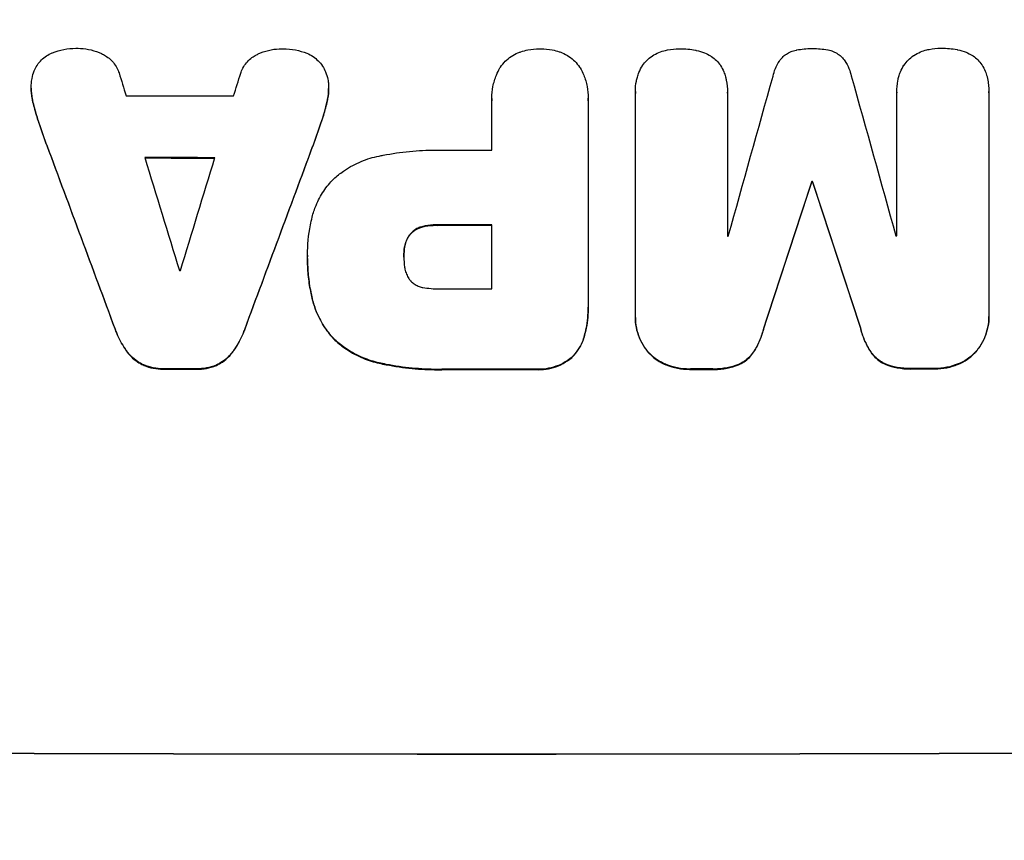
# Model space of a CAD drawing. Units: millimetres. Extents: x -1942 to 2742, y -3839 to 3637.
# Drawn here: x 337 to 470, y 1948 to 2058 of the extents above; entities that cross this region are included whole.
import ezdxf

# ---------------------------------------------------------------- set-up
doc = ezdxf.new("R2010")
doc.units = ezdxf.units.MM
doc.header["$LTSCALE"] = 20
doc.layers.add('2d', color=230, linetype='Continuous')
doc.layers.add('AS-Free_Space_Hatch', color=31, linetype='Continuous')

msp = doc.modelspace()

# ---------------------------------------------------------------- hatches: boundary and pattern name
at = {"layer": 'AS-Free_Space_Hatch'}
h = msp.add_hatch(dxfattribs=at)
h.set_pattern_fill('ANSI31', color=256, scale=100, angle=180)
h.set_pattern_definition([(135, (1400, 309.17), (-224.506, -224.506), [])])
edge = h.paths.add_edge_path()
edge.add_line((1400, 2136.19), (1400, 309.17))
edge.add_arc((400, 309.17), 1000, 180, 360, ccw=False)
edge.add_line((-600, 309.17), (-600, 2136.19))
edge.add_arc((400, 2136.19), 1000, 360, 540, ccw=False)

# ---------------------------------------------------------------- linework, layer by layer
at = {"layer": '2d'}
for p, q in [((338.66, 2049.09), (338.66, 2049.14)), ((378.71, 2049), (378.71, 2049.05)), ((420.03, 2048.63), (420.03, 2048.68)), ((432.42, 2048.51), (432.42, 2048.57)), ((455.22, 2048.54), (455.22, 2048.59)), ((455.22, 2029.22), (455.22, 2048.51)), ((467.63, 2048.6), (467.63, 2048.65)), ((467.63, 2048.55), (467.63, 2018.6)), ((338.85, 2047.42), (338.85, 2047.48)), ((378.52, 2047.35), (378.52, 2047.4)), ((400.7, 2047.71), (400.7, 2047.76)), ((400.71, 2040.74), (400.71, 2047.44)), ((413.67, 2047.45), (413.67, 2019.94)), ((413.68, 2047.72), (413.68, 2047.77)), ((420.03, 2018.5), (420.03, 2048.45)), ((432.41, 2048.46), (432.41, 2029.18)), ((339.69, 2044.45), (339.69, 2044.5)), ((377.68, 2044.37), (377.68, 2044.42)), ((340.8, 2041.3), (340.8, 2041.35)), ((376.57, 2041.23), (376.57, 2041.28)), ((443.77, 2036.5), (443.77, 2036.55)), ((443.88, 2036.5), (443.88, 2036.55)), ((391.39, 2030.42), (391.39, 2030.47)), ((393.35, 2030.63), (393.35, 2030.69)), ((400.71, 2022.08), (400.71, 2030.69)), ((389.77, 2029.47), (389.77, 2029.53)), ((388.95, 2027.67), (388.95, 2027.72)), ((375.88, 2026.61), (375.88, 2026.66)), ((375.88, 2026.15), (375.88, 2026.2)), ((388.85, 2026.41), (388.85, 2026.46)), ((376.5, 2020.77), (376.5, 2020.82)), ((413.68, 2019.57), (413.68, 2019.62)), ((420.03, 2018.23), (420.03, 2018.28)), ((467.63, 2018.32), (467.63, 2018.37)), ((349.96, 2016.65), (349.96, 2016.7)), ((367.42, 2016.61), (367.42, 2016.67)), ((437.32, 2016.8), (437.32, 2016.85)), ((450.33, 2016.83), (450.33, 2016.88)), ((413.17, 2015.78), (413.17, 2015.83)), ((379.56, 2015.18), (379.56, 2015.23)), ((351.61, 2013.55), (351.61, 2013.6)), ((365.77, 2013.52), (365.77, 2013.58)), ((411.51, 2012.86), (411.51, 2012.92)), ((421.75, 2013.53), (421.75, 2013.58)), ((435.94, 2013.55), (435.94, 2013.6)), ((451.71, 2013.58), (451.71, 2013.63)), ((465.9, 2013.62), (465.9, 2013.67)), ((353.78, 2011.8), (353.78, 2011.85)), ((363.6, 2011.78), (363.6, 2011.83)), ((385.51, 2012.07), (385.51, 2012.12)), ((424.18, 2011.83), (424.18, 2011.89)), ((433.89, 2011.85), (433.89, 2011.9)), ((453.75, 2011.89), (453.75, 2011.94)), ((460.21, 2011.31), (460.21, 2011.36)), ((463.47, 2011.92), (463.47, 2011.97)), ((356.53, 2011.27), (356.53, 2011.32)), ((360.83, 2011.26), (360.83, 2011.31)), ((394.53, 2011.21), (394.53, 2011.26)), ((406.56, 2011.21), (406.56, 2011.26)), ((427.45, 2011.24), (427.45, 2011.29)), ((430.25, 2011.24), (430.25, 2011.3)), ((457.39, 2011.3), (457.39, 2011.35))]:
    msp.add_line(p, q, dxfattribs=at)
for centre, major_axis, ratio, start_param, end_param in [((400, 1948.87), (-1097.88, 3542.06), 0.004588, 1.540493, 1.54136), ((400, 2213.81), (1097.88, 3490.24), 0.004713, 4.666361, 4.66724), ((400, 1970.23), (1097.9, 3927.98), 0.003793, -1.554728, -1.549242), ((400, 2284.28), (-1097.9, 3939.27), 0.003773, 1.629063, 1.634537), ((400, 2105.49), (1098, 0), 0.052336, 4.668151, 4.681344), ((400, 1939.52), (-1098.84, 2956.43), 0.006354, 1.534002, 1.542344), ((400, 2161.81), (1098.84, 2958.62), 0.006346, 4.665651, 4.67398), ((400, 2098.2), (-1098, 0), 0.052336, 1.565379, 1.571439), ((400, 1947.5), (-1097.88, 3569.22), 0.004525, 1.543554, 1.547818), ((400, 2097.17), (-1099, 0), 0.052336, 1.528898, 1.53748), ((400, 2216.71), (1097.88, 3587.26), 0.004483, 4.660168, 4.66441), ((400, 1960.5), (1098.87, 3351.53), 0.005081, -1.55233, -1.546453), ((400, 2093.97), (1099, 0), 0.052336, -1.530957, -1.530861), ((400, 2227.83), (-1098.87, 3353.43), 0.005076, 1.626221, 1.632096), ((400, 2088.15), (1099, 0), 0.052336, 4.706337, 4.713031), ((400, 2086.61), (1098, 0), 0.052336, -1.54127, -1.541158), ((400, 2086.61), (-1098, 0), 0.052336, 1.621, 1.621113), ((400, 2081.97), (1098, 0), 0.052336, 4.674702, 4.674816), ((400, 2079.54), (1098, 0), 0.052336, 4.706917, 4.713032), ((400, 2068.74), (-1099, 0), 0.052336, 1.531231, 1.535149), ((400, 2068.73), (-1099, 0), 0.052336, 1.565822, 1.576769), ((400, 2068.74), (1099, 0), 0.052336, -1.545816, -1.543263), ((400, 2068.74), (-1099, 0), 0.052336, 1.623041, 1.625607), ((400, 2016.98), (1099, 0), 0.052336, 4.575789, 4.848989)]:
    msp.add_ellipse(centre, major_axis=major_axis, ratio=ratio, start_param=start_param, end_param=end_param, dxfattribs=at)
at = {"layer": '2d', "extrusion": (0, 0, -1)}
for centre, major_axis, ratio, start_param, end_param in [((400, 1939.52), (-1097.84, 2953.73), 0.006354, -1.542302, -1.533953), ((400, 2161.81), (1097.84, 2955.93), 0.006346, 1.609225, 1.617561), ((400, 2097.17), (-1098, 0), 0.052336, -1.537465, -1.528845), ((400, 1960.5), (1097.87, 3348.48), 0.005081, 1.546417, 1.5523), ((400, 2093.97), (-1098, 0), 0.052336, 4.672417, 4.672513), ((400, 2227.83), (-1097.87, 3350.38), 0.005076, 4.651047, 4.656928), ((400, 2088.15), (-1098, 0), 0.052336, 4.711746, 4.718447), ((400, 2068.74), (1098, 0), 0.052336, 1.515936, 1.518504), ((400, 2068.74), (1098, 0), 0.052336, 1.606476, 1.610398), ((400, 2068.73), (-1098, 0), 0.052336, 4.706411, 4.717368), ((400, 2068.74), (1098, 0), 0.052336, 1.543238, 1.545793), ((400, 2016.98), (1100, 0), 0.052336, 1.434322, 1.707271)]:
    msp.add_ellipse(centre, major_axis=major_axis, ratio=ratio, start_param=start_param, end_param=end_param, dxfattribs=at)
at = {"layer": '2d'}
for points, knots in [([(339.45, 2052.15), (339.47, 2052.18), (339.48, 2052.2), (339.66, 2052.47), (339.85, 2052.69), (340.25, 2053.09), (340.47, 2053.27), (340.96, 2053.6), (341.23, 2053.74), (341.51, 2053.86), (341.53, 2053.86), (341.54, 2053.87)], [15.938678, 15.938678, 15.938678, 15.938678, 16.020251, 16.020251, 16.863171, 16.863171, 17.706763, 17.706763, 18.550356, 18.550356, 18.591819, 18.591819, 18.591819, 18.591819]), ([(341.54, 2053.87), (342.03, 2054.06), (342.54, 2054.21), (343.6, 2054.41), (344.15, 2054.46), (344.77, 2054.46), (344.85, 2054.46), (344.94, 2054.46)], [35.345773, 35.345773, 35.345773, 35.345773, 36.837128, 36.837128, 38.439482, 38.439482, 38.694226, 38.694226, 38.694226, 38.694226]), ([(344.94, 2054.46), (344.95, 2054.46), (344.96, 2054.46), (345.44, 2054.46), (345.92, 2054.41), (346.88, 2054.22), (347.36, 2054.08), (347.96, 2053.83), (348.11, 2053.76), (348.25, 2053.69)], [33.643491, 33.643491, 33.643491, 33.643491, 33.676392, 33.676392, 35.079931, 35.079931, 36.48347, 36.48347, 36.921872, 36.921872, 36.921872, 36.921872]), ([(369.13, 2053.65), (369.27, 2053.72), (369.41, 2053.78), (370.01, 2054.03), (370.49, 2054.17), (371.44, 2054.36), (371.93, 2054.4), (372.41, 2054.4), (372.42, 2054.4), (372.43, 2054.4)], [30.321362, 30.321362, 30.321362, 30.321362, 30.76243, 30.76243, 32.161071, 32.161071, 33.559712, 33.559712, 33.600777, 33.600777, 33.600777, 33.600777]), ([(372.43, 2054.4), (372.49, 2054.4), (372.55, 2054.41), (373.15, 2054.4), (373.72, 2054.35), (374.78, 2054.14), (375.29, 2053.99), (375.78, 2053.8)], [38.974591, 38.974591, 38.974591, 38.974591, 39.150701, 39.150701, 40.782022, 40.782022, 42.26559, 42.26559, 42.26559, 42.26559]), ([(375.78, 2053.8), (375.78, 2053.8), (375.79, 2053.8), (376.08, 2053.68), (376.36, 2053.53), (376.87, 2053.18), (377.1, 2052.99), (377.52, 2052.57), (377.72, 2052.34), (377.89, 2052.08), (377.89, 2052.08), (377.89, 2052.08)], [22.974437, 22.974437, 22.974437, 22.974437, 22.986075, 22.986075, 23.870194, 23.870194, 24.754314, 24.754314, 25.638297, 25.638297, 25.641792, 25.641792, 25.641792, 25.641792]), ([(401.79, 2051.82), (401.82, 2051.86), (401.84, 2051.9), (402.06, 2052.22), (402.28, 2052.48), (402.74, 2052.95), (403, 2053.17), (403.58, 2053.55), (403.89, 2053.72), (404.34, 2053.9), (404.47, 2053.95), (404.61, 2054)], [18.603323, 18.603323, 18.603323, 18.603323, 18.733404, 18.733404, 19.719364, 19.719364, 20.705333, 20.705333, 21.691301, 21.691301, 22.093061, 22.093061, 22.093061, 22.093061]), ([(404.61, 2054), (404.92, 2054.1), (405.23, 2054.18), (406.05, 2054.34), (406.57, 2054.39), (407.11, 2054.39), (407.15, 2054.39), (407.19, 2054.39)], [33.421447, 33.421447, 33.421447, 33.421447, 34.336968, 34.336968, 35.829875, 35.829875, 35.954834, 35.954834, 35.954834, 35.954834]), ([(407.19, 2054.39), (407.23, 2054.39), (407.26, 2054.39), (407.8, 2054.39), (408.32, 2054.34), (409.15, 2054.18), (409.46, 2054.1), (409.77, 2054)], [36.154571, 36.154571, 36.154571, 36.154571, 36.260037, 36.260037, 37.770924, 37.770924, 38.682206, 38.682206, 38.682206, 38.682206]), ([(409.77, 2054), (409.9, 2053.96), (410.03, 2053.91), (410.48, 2053.72), (410.8, 2053.55), (411.37, 2053.17), (411.64, 2052.95), (412.1, 2052.48), (412.32, 2052.22), (412.54, 2051.9), (412.56, 2051.86), (412.58, 2051.83)], [25.400836, 25.400836, 25.400836, 25.400836, 25.792524, 25.792524, 26.784562, 26.784562, 27.7766, 27.7766, 28.768619, 28.768619, 28.88908, 28.88908, 28.88908, 28.88908]), ([(422.31, 2053.44), (422.59, 2053.62), (422.89, 2053.78), (423.48, 2054.02), (423.77, 2054.12), (424.06, 2054.18)], [22.04685, 22.04685, 22.04685, 22.04685, 22.995756, 22.995756, 23.846902, 23.846902, 23.846902, 23.846902]), ([(424.06, 2054.18), (424.16, 2054.21), (424.26, 2054.23), (424.88, 2054.35), (425.41, 2054.4), (425.94, 2054.4), (425.95, 2054.4), (425.97, 2054.4)], [34.800978, 34.800978, 34.800978, 34.800978, 35.094777, 35.094777, 36.620795, 36.620795, 36.672328, 36.672328, 36.672328, 36.672328]), ([(425.97, 2054.4), (426, 2054.4), (426.04, 2054.4), (426.75, 2054.4), (427.44, 2054.34), (428.16, 2054.2), (428.19, 2054.19), (428.22, 2054.19)], [48.233524, 48.233524, 48.233524, 48.233524, 48.339027, 48.339027, 50.353681, 50.353681, 50.436527, 50.436527, 50.436527, 50.436527]), ([(428.22, 2054.19), (428.6, 2054.11), (428.97, 2054), (429.61, 2053.74), (429.88, 2053.6), (430.13, 2053.45)], [28.653176, 28.653176, 28.653176, 28.653176, 29.761939, 29.761939, 30.603096, 30.603096, 30.603096, 30.603096]), ([(439.64, 2053.05), (439.7, 2053.12), (439.76, 2053.18), (439.98, 2053.41), (440.16, 2053.55), (440.55, 2053.82), (440.76, 2053.93), (441.2, 2054.11), (441.43, 2054.18), (441.69, 2054.23), (441.72, 2054.24), (441.75, 2054.24)], [13.144657, 13.144657, 13.144657, 13.144657, 13.415426, 13.415426, 14.086353, 14.086353, 14.757279, 14.757279, 15.428206, 15.428206, 15.520588, 15.520588, 15.520588, 15.520588]), ([(441.75, 2054.24), (442.41, 2054.37), (443.07, 2054.43), (443.75, 2054.43), (443.79, 2054.43), (443.84, 2054.43)], [45.293164, 45.293164, 45.293164, 45.293164, 47.211378, 47.211378, 47.340901, 47.340901, 47.340901, 47.340901]), ([(443.84, 2054.43), (443.87, 2054.43), (443.9, 2054.43), (444.58, 2054.43), (445.25, 2054.38), (445.92, 2054.25)], [48.206092, 48.206092, 48.206092, 48.206092, 48.30632, 48.30632, 50.245473, 50.245473, 50.245473, 50.245473]), ([(445.92, 2054.25), (445.94, 2054.25), (445.96, 2054.24), (446.21, 2054.2), (446.44, 2054.13), (446.89, 2053.94), (447.1, 2053.83), (447.5, 2053.56), (447.68, 2053.41), (447.9, 2053.19), (447.96, 2053.13), (448.02, 2053.06)], [17.039196, 17.039196, 17.039196, 17.039196, 17.097236, 17.097236, 17.781318, 17.781318, 18.465399, 18.465399, 19.14948, 19.14948, 19.403876, 19.403876, 19.403876, 19.403876]), ([(457.53, 2053.51), (457.8, 2053.69), (458.1, 2053.85), (458.69, 2054.09), (458.98, 2054.18), (459.27, 2054.25)], [22.059154, 22.059154, 22.059154, 22.059154, 23.009246, 23.009246, 23.860933, 23.860933, 23.860933, 23.860933]), ([(459.27, 2054.25), (459.37, 2054.28), (459.47, 2054.3), (460.1, 2054.42), (460.62, 2054.47), (461.15, 2054.47), (461.16, 2054.47), (461.18, 2054.47)], [34.821563, 34.821563, 34.821563, 34.821563, 35.116133, 35.116133, 36.643518, 36.643518, 36.695117, 36.695117, 36.695117, 36.695117]), ([(461.18, 2054.47), (461.22, 2054.48), (461.25, 2054.48), (461.96, 2054.48), (462.65, 2054.42), (463.37, 2054.28), (463.4, 2054.27), (463.43, 2054.27)], [48.263235, 48.263235, 48.263235, 48.263235, 48.368873, 48.368873, 50.385518, 50.385518, 50.468982, 50.468982, 50.468982, 50.468982]), ([(463.43, 2054.27), (463.81, 2054.19), (464.19, 2054.08), (464.82, 2053.81), (465.09, 2053.68), (465.34, 2053.53)], [28.672297, 28.672297, 28.672297, 28.672297, 29.783074, 29.783074, 30.624458, 30.624458, 30.624458, 30.624458]), ([(348.25, 2053.69), (348.45, 2053.6), (348.64, 2053.49), (349.06, 2053.21), (349.27, 2053.03), (349.64, 2052.66), (349.82, 2052.44), (350.13, 2051.98), (350.27, 2051.73), (350.42, 2051.37), (350.46, 2051.26), (350.49, 2051.15)], [20.883946, 20.883946, 20.883946, 20.883946, 21.516106, 21.516106, 22.313403, 22.313403, 23.109705, 23.109705, 23.906007, 23.906007, 24.22928, 24.22928, 24.22928, 24.22928]), ([(366.88, 2051.12), (366.92, 2051.22), (366.95, 2051.32), (367.11, 2051.69), (367.24, 2051.94), (367.56, 2052.41), (367.73, 2052.62), (368.11, 2053), (368.33, 2053.18), (368.74, 2053.45), (368.93, 2053.56), (369.13, 2053.65)], [14.209065, 14.209065, 14.209065, 14.209065, 14.516561, 14.516561, 15.322976, 15.322976, 16.129391, 16.129391, 16.935978, 16.935978, 17.549514, 17.549514, 17.549514, 17.549514]), ([(420.98, 2052.12), (420.98, 2052.12), (420.99, 2052.13), (421.17, 2052.39), (421.36, 2052.63), (421.77, 2053.04), (422.01, 2053.24), (422.28, 2053.42), (422.3, 2053.43), (422.31, 2053.44)], [16.676882, 16.676882, 16.676882, 16.676882, 16.703195, 16.703195, 17.582243, 17.582243, 18.461415, 18.461415, 18.518849, 18.518849, 18.518849, 18.518849]), ([(430.13, 2053.45), (430.18, 2053.42), (430.23, 2053.39), (430.52, 2053.19), (430.74, 2053.01), (431.13, 2052.63), (431.31, 2052.41), (431.48, 2052.16), (431.49, 2052.14), (431.5, 2052.13)], [22.0472, 22.0472, 22.0472, 22.0472, 22.219084, 22.219084, 23.042105, 23.042105, 23.864966, 23.864966, 23.910522, 23.910522, 23.910522, 23.910522]), ([(438.56, 2050.72), (438.63, 2051.06), (438.74, 2051.4), (439.02, 2052.08), (439.21, 2052.43), (439.49, 2052.85), (439.56, 2052.95), (439.64, 2053.05)], [18.819691, 18.819691, 18.819691, 18.819691, 19.811606, 19.811606, 20.911803, 20.911803, 21.268135, 21.268135, 21.268135, 21.268135]), ([(448.02, 2053.06), (448.09, 2052.98), (448.15, 2052.89), (448.44, 2052.46), (448.63, 2052.1), (448.92, 2051.41), (449.02, 2051.08), (449.1, 2050.74)], [32.870997, 32.870997, 32.870997, 32.870997, 33.190818, 33.190818, 34.335092, 34.335092, 35.317086, 35.317086, 35.317086, 35.317086]), ([(456.19, 2052.18), (456.2, 2052.19), (456.2, 2052.2), (456.38, 2052.46), (456.57, 2052.69), (456.99, 2053.11), (457.22, 2053.3), (457.49, 2053.49), (457.51, 2053.5), (457.53, 2053.51)], [16.686004, 16.686004, 16.686004, 16.686004, 16.711614, 16.711614, 17.590553, 17.590553, 18.470877, 18.470877, 18.529041, 18.529041, 18.529041, 18.529041]), ([(465.34, 2053.53), (465.4, 2053.5), (465.45, 2053.47), (465.74, 2053.27), (465.95, 2053.09), (466.34, 2052.71), (466.52, 2052.49), (466.69, 2052.24), (466.7, 2052.22), (466.71, 2052.21)], [22.062941, 22.062941, 22.062941, 22.062941, 22.235876, 22.235876, 23.060172, 23.060172, 23.882899, 23.882899, 23.927616, 23.927616, 23.927616, 23.927616]), ([(338.69, 2049.71), (338.7, 2049.94), (338.73, 2050.18), (338.84, 2050.76), (338.94, 2051.1), (339.19, 2051.67), (339.31, 2051.92), (339.45, 2052.15)], [16.293038, 16.293038, 16.293038, 16.293038, 16.980829, 16.980829, 17.979384, 17.979384, 18.757092, 18.757092, 18.757092, 18.757092]), ([(377.89, 2052.08), (378.05, 2051.83), (378.19, 2051.56), (378.44, 2050.96), (378.54, 2050.62), (378.65, 2050.07), (378.68, 2049.85), (378.69, 2049.63)], [-2.818179, -2.818179, -2.818179, -2.818179, -1.972109, -1.972109, -0.986055, -0.986055, -0.345862, -0.345862, -0.345862, -0.345862]), ([(400.71, 2047.44), (400.7, 2047.55), (400.7, 2047.66), (400.7, 2048.27), (400.75, 2048.8), (400.95, 2049.84), (401.11, 2050.36), (401.45, 2051.19), (401.61, 2051.51), (401.79, 2051.82)], [24.107783, 24.107783, 24.107783, 24.107783, 24.42564, 24.42564, 25.952213, 25.952213, 27.478786, 27.478786, 28.49213, 28.49213, 28.49213, 28.49213]), ([(412.58, 2051.83), (412.77, 2051.52), (412.93, 2051.19), (413.27, 2050.36), (413.43, 2049.84), (413.63, 2048.8), (413.68, 2048.28), (413.68, 2047.77), (413.68, 2047.67), (413.68, 2047.56), (413.67, 2047.45)], [-4.060716, -4.060716, -4.060716, -4.060716, -3.039232, -3.039232, -1.519616, -1.519616, 0, 0, 0, 0.324666, 0.324666, 0.324666, 0.324666]), ([(420.29, 2050.59), (420.35, 2050.8), (420.42, 2051.01), (420.63, 2051.53), (420.79, 2051.84), (420.98, 2052.12)], [17.699314, 17.699314, 17.699314, 17.699314, 18.327693, 18.327693, 19.287612, 19.287612, 19.287612, 19.287612]), ([(431.5, 2052.13), (431.66, 2051.87), (431.81, 2051.6), (432.02, 2051.08), (432.1, 2050.84), (432.16, 2050.61)], [28.18746, 28.18746, 28.18746, 28.18746, 29.064674, 29.064674, 29.766343, 29.766343, 29.766343, 29.766343]), ([(455.5, 2050.65), (455.56, 2050.87), (455.63, 2051.08), (455.85, 2051.6), (456.01, 2051.9), (456.19, 2052.18)], [17.709702, 17.709702, 17.709702, 17.709702, 18.338574, 18.338574, 19.298384, 19.298384, 19.298384, 19.298384]), ([(466.71, 2052.21), (466.88, 2051.95), (467.02, 2051.68), (467.24, 2051.16), (467.31, 2050.93), (467.38, 2050.69)], [28.207228, 28.207228, 28.207228, 28.207228, 29.084429, 29.084429, 29.786574, 29.786574, 29.786574, 29.786574]), ([(420.03, 2048.45), (420.03, 2048.53), (420.03, 2048.6), (420.03, 2049.13), (420.07, 2049.59), (420.19, 2050.23), (420.24, 2050.41), (420.29, 2050.59)], [21.116657, 21.116657, 21.116657, 21.116657, 21.351667, 21.351667, 22.685913, 22.685913, 23.221207, 23.221207, 23.221207, 23.221207]), ([(432.16, 2050.61), (432.2, 2050.46), (432.23, 2050.32), (432.37, 2049.64), (432.42, 2049.09), (432.42, 2048.57), (432.42, 2048.53), (432.42, 2048.5), (432.41, 2048.46)], [-1.999607, -1.999607, -1.999607, -1.999607, -1.581052, -1.581052, 0, 0, 0, 0.102991, 0.102991, 0.102991, 0.102991]), ([(455.22, 2048.51), (455.22, 2048.54), (455.22, 2048.56), (455.22, 2049.08), (455.27, 2049.6), (455.41, 2050.29), (455.45, 2050.47), (455.5, 2050.65)], [23.680273, 23.680273, 23.680273, 23.680273, 23.761063, 23.761063, 25.245311, 25.245311, 25.782648, 25.782648, 25.782648, 25.782648]), ([(467.38, 2050.69), (467.41, 2050.55), (467.44, 2050.4), (467.58, 2049.72), (467.63, 2049.18), (467.63, 2048.65), (467.63, 2048.62), (467.63, 2048.58), (467.63, 2048.55)], [-1.999776, -1.999776, -1.999776, -1.999776, -1.581521, -1.581521, 0, 0, 0, 0.102992, 0.102992, 0.102992, 0.102992]), ([(338.85, 2047.48), (338.84, 2047.56), (338.82, 2047.64), (338.71, 2048.2), (338.66, 2048.68), (338.66, 2049.33), (338.67, 2049.52), (338.69, 2049.71)], [20.60928, 20.60928, 20.60928, 20.60928, 20.852066, 20.852066, 22.241233, 22.241233, 22.802143, 22.802143, 22.802143, 22.802143]), ([(338.66, 2049.09), (338.66, 2048.63), (338.71, 2048.15), (338.82, 2047.59), (338.84, 2047.51), (338.85, 2047.42)], [22.241208, 22.241208, 22.241208, 22.241208, 23.630874, 23.630874, 23.87319, 23.87319, 23.87319, 23.87319]), ([(378.69, 2049.63), (378.71, 2049.44), (378.71, 2049.24), (378.71, 2049.05), (378.71, 2048.6), (378.67, 2048.13), (378.56, 2047.58), (378.54, 2047.49), (378.52, 2047.4)], [-0.57537, -0.57537, -0.57537, -0.57537, 0, 0, 0, 1.358415, 1.358415, 1.617195, 1.617195, 1.617195, 1.617195]), ([(378.52, 2047.35), (378.54, 2047.44), (378.56, 2047.52), (378.67, 2048.08), (378.71, 2048.54), (378.71, 2049)], [-1.6172, -1.6172, -1.6172, -1.6172, -1.358504, -1.358504, 0, 0, 0, 0]), ([(339.69, 2044.5), (339.58, 2044.83), (339.47, 2045.15), (339.17, 2046.14), (339, 2046.81), (338.85, 2047.48)], [71.451676, 71.451676, 71.451676, 71.451676, 72.428601, 72.428601, 74.381054, 74.381054, 74.381054, 74.381054]), ([(338.85, 2047.42), (339, 2046.76), (339.17, 2046.09), (339.47, 2045.1), (339.58, 2044.77), (339.69, 2044.45)], [85.461029, 85.461029, 85.461029, 85.461029, 87.41348, 87.41348, 88.390406, 88.390406, 88.390406, 88.390406]), ([(378.52, 2047.4), (378.38, 2046.74), (378.21, 2046.08), (377.91, 2045.09), (377.8, 2044.76), (377.68, 2044.42)], [5.554115, 5.554115, 5.554115, 5.554115, 7.48268, 7.48268, 8.483559, 8.483559, 8.483559, 8.483559]), ([(385.51, 2039.96), (385.69, 2040), (385.87, 2040.03), (387.24, 2040.3), (388.43, 2040.47), (390.79, 2040.7), (391.96, 2040.75), (393.42, 2040.75), (393.74, 2040.75), (394.05, 2040.74)], [158.427643, 158.427643, 158.427643, 158.427643, 158.956412, 158.956412, 162.412265, 162.412265, 165.868118, 165.868118, 166.806143, 166.806143, 166.806143, 166.806143]), ([(379.56, 2037.03), (379.97, 2037.39), (380.41, 2037.72), (381.57, 2038.5), (382.33, 2038.91), (383.89, 2039.56), (384.7, 2039.8), (385.51, 2039.96)], [49.089209, 49.089209, 49.089209, 49.089209, 50.687534, 50.687534, 53.101428, 53.101428, 55.467007, 55.467007, 55.467007, 55.467007]), ([(376.5, 2031.74), (376.63, 2032.28), (376.81, 2032.81), (377.3, 2033.99), (377.65, 2034.64), (378.45, 2035.83), (378.91, 2036.38), (379.45, 2036.92), (379.51, 2036.97), (379.56, 2037.03)], [35.525745, 35.525745, 35.525745, 35.525745, 37.095546, 37.095546, 39.156349, 39.156349, 41.217151, 41.217151, 41.455763, 41.455763, 41.455763, 41.455763]), ([(375.88, 2026.43), (375.88, 2026.5), (375.88, 2026.58), (375.88, 2027.97), (376, 2029.33), (376.34, 2031.03), (376.41, 2031.39), (376.5, 2031.74)], [62.878774, 62.878774, 62.878774, 62.878774, 63.111175, 63.111175, 67.055623, 67.055623, 68.091775, 68.091775, 68.091775, 68.091775]), ([(391.39, 2030.47), (391.22, 2030.44), (391.06, 2030.38), (390.7, 2030.24), (390.51, 2030.14), (390.17, 2029.9), (390.01, 2029.77), (389.83, 2029.59), (389.8, 2029.56), (389.77, 2029.53)], [5.529296, 5.529296, 5.529296, 5.529296, 6.011514, 6.011514, 6.612674, 6.612674, 7.213834, 7.213834, 7.35445, 7.35445, 7.35445, 7.35445]), ([(389.77, 2029.47), (389.8, 2029.51), (389.83, 2029.54), (390.01, 2029.72), (390.17, 2029.85), (390.51, 2030.08), (390.7, 2030.18), (391.06, 2030.33), (391.22, 2030.38), (391.39, 2030.42)], [11.882414, 11.882414, 11.882414, 11.882414, 12.023008, 12.023008, 12.624173, 12.624173, 13.225338, 13.225338, 13.707567, 13.707567, 13.707567, 13.707567]), ([(393.35, 2030.69), (393.29, 2030.69), (393.22, 2030.69), (392.69, 2030.69), (392.21, 2030.65), (391.62, 2030.53), (391.5, 2030.5), (391.39, 2030.47)], [10.951019, 10.951019, 10.951019, 10.951019, 11.140013, 11.140013, 12.532565, 12.532565, 12.875474, 12.875474, 12.875474, 12.875474]), ([(391.39, 2030.42), (391.5, 2030.45), (391.62, 2030.48), (392.21, 2030.59), (392.69, 2030.64), (393.22, 2030.64), (393.29, 2030.64), (393.35, 2030.63)], [31.684977, 31.684977, 31.684977, 31.684977, 32.027886, 32.027886, 33.420437, 33.420437, 33.609432, 33.609432, 33.609432, 33.609432]), ([(389.77, 2029.53), (389.68, 2029.43), (389.6, 2029.32), (389.4, 2029.02), (389.28, 2028.8), (389.1, 2028.36), (389.03, 2028.13), (388.97, 2027.84), (388.96, 2027.78), (388.95, 2027.72)], [8.495259, 8.495259, 8.495259, 8.495259, 8.871308, 8.871308, 9.553713, 9.553713, 10.236119, 10.236119, 10.398056, 10.398056, 10.398056, 10.398056]), ([(388.95, 2027.67), (388.96, 2027.73), (388.97, 2027.78), (389.03, 2028.07), (389.1, 2028.31), (389.28, 2028.75), (389.4, 2028.96), (389.6, 2029.27), (389.68, 2029.37), (389.77, 2029.47)], [11.438994, 11.438994, 11.438994, 11.438994, 11.600925, 11.600925, 12.283324, 12.283324, 12.965724, 12.965724, 13.341791, 13.341791, 13.341791, 13.341791]), ([(388.95, 2027.72), (388.88, 2027.31), (388.85, 2026.9), (388.85, 2026.49), (388.85, 2026.48), (388.85, 2026.46)], [20.431086, 20.431086, 20.431086, 20.431086, 21.630945, 21.630945, 21.672494, 21.672494, 21.672494, 21.672494]), ([(376.5, 2020.82), (376.43, 2021.11), (376.37, 2021.41), (376.16, 2022.46), (376.05, 2023.21), (375.91, 2024.72), (375.88, 2025.47), (375.88, 2026.28), (375.88, 2026.35), (375.88, 2026.43)], [65.302515, 65.302515, 65.302515, 65.302515, 66.162566, 66.162566, 68.367986, 68.367986, 70.573406, 70.573406, 70.800363, 70.800363, 70.800363, 70.800363]), ([(375.88, 2026.15), (375.88, 2025.41), (375.91, 2024.67), (376.05, 2023.16), (376.16, 2022.41), (376.37, 2021.36), (376.43, 2021.06), (376.5, 2020.77)], [70.573402, 70.573402, 70.573402, 70.573402, 72.778825, 72.778825, 74.984249, 74.984249, 75.844293, 75.844293, 75.844293, 75.844293]), ([(388.85, 2026.46), (388.85, 2026.43), (388.85, 2026.4), (388.85, 2025.93), (388.88, 2025.47), (388.95, 2025.01)], [26.616766, 26.616766, 26.616766, 26.616766, 26.707784, 26.707784, 28.045492, 28.045492, 28.045492, 28.045492]), ([(388.95, 2025.01), (388.96, 2024.91), (388.98, 2024.82), (389.04, 2024.5), (389.11, 2024.27), (389.29, 2023.85), (389.4, 2023.64), (389.6, 2023.34), (389.68, 2023.24), (389.77, 2023.14)], [10.813696, 10.813696, 10.813696, 10.813696, 11.094647, 11.094647, 11.747271, 11.747271, 12.399896, 12.399896, 12.78783, 12.78783, 12.78783, 12.78783]), ([(389.77, 2023.14), (389.77, 2023.13), (389.78, 2023.12), (389.93, 2022.98), (390.08, 2022.85), (390.4, 2022.63), (390.58, 2022.54), (390.95, 2022.38), (391.14, 2022.33), (391.35, 2022.28), (391.37, 2022.28), (391.39, 2022.28)], [11.23439, 11.23439, 11.23439, 11.23439, 11.271847, 11.271847, 11.835454, 11.835454, 12.399061, 12.399061, 12.962668, 12.962668, 13.013249, 13.013249, 13.013249, 13.013249]), ([(391.39, 2022.28), (392.13, 2022.14), (392.88, 2022.07), (393.73, 2022.07), (393.86, 2022.07), (393.99, 2022.08)], [51.844381, 51.844381, 51.844381, 51.844381, 54.016853, 54.016853, 54.404284, 54.404284, 54.404284, 54.404284]), ([(379.56, 2015.23), (379.07, 2015.73), (378.62, 2016.29), (377.77, 2017.54), (377.4, 2018.24), (376.85, 2019.57), (376.65, 2020.19), (376.5, 2020.82)], [26.819348, 26.819348, 26.819348, 26.819348, 28.909888, 28.909888, 31.133648, 31.133648, 32.977294, 32.977294, 32.977294, 32.977294]), ([(376.5, 2020.77), (376.65, 2020.14), (376.85, 2019.51), (377.4, 2018.19), (377.77, 2017.49), (378.62, 2016.24), (379.07, 2015.68), (379.56, 2015.18)], [38.185038, 38.185038, 38.185038, 38.185038, 40.028684, 40.028684, 42.252444, 42.252444, 44.342984, 44.342984, 44.342984, 44.342984]), ([(413.67, 2019.94), (413.67, 2019.83), (413.68, 2019.73), (413.68, 2019.62), (413.68, 2018.7), (413.59, 2017.75), (413.34, 2016.48), (413.26, 2016.15), (413.17, 2015.83)], [-0.321666, -0.321666, -0.321666, -0.321666, 0, 0, 0, 2.752515, 2.752515, 3.714004, 3.714004, 3.714004, 3.714004]), ([(413.17, 2015.78), (413.26, 2016.1), (413.34, 2016.43), (413.59, 2017.7), (413.68, 2018.65), (413.68, 2019.57)], [-3.714004, -3.714004, -3.714004, -3.714004, -2.752515, -2.752515, 0, 0, 0, 0]), ([(421.75, 2013.58), (421.58, 2013.78), (421.42, 2014), (421, 2014.62), (420.77, 2015.05), (420.39, 2015.94), (420.25, 2016.41), (420.07, 2017.35), (420.03, 2017.82), (420.03, 2018.35), (420.03, 2018.43), (420.03, 2018.5)], [17.046621, 17.046621, 17.046621, 17.046621, 17.827949, 17.827949, 19.199131, 19.199131, 20.570313, 20.570313, 21.941494, 21.941494, 22.164255, 22.164255, 22.164255, 22.164255]), ([(420.03, 2018.23), (420.03, 2017.77), (420.07, 2017.3), (420.25, 2016.36), (420.39, 2015.89), (420.77, 2015), (421, 2014.57), (421.42, 2013.95), (421.58, 2013.73), (421.75, 2013.53)], [21.941488, 21.941488, 21.941488, 21.941488, 23.31267, 23.31267, 24.683851, 24.683851, 26.055033, 26.055033, 26.836361, 26.836361, 26.836361, 26.836361]), ([(467.63, 2018.6), (467.63, 2018.52), (467.63, 2018.45), (467.63, 2018.37), (467.63, 2017.92), (467.59, 2017.45), (467.4, 2016.51), (467.26, 2016.05), (466.9, 2015.15), (466.67, 2014.73), (466.24, 2014.1), (466.08, 2013.88), (465.9, 2013.67)], [-0.23204, -0.23204, -0.23204, -0.23204, 0, 0, 0, 1.363715, 1.363715, 2.72743, 2.72743, 4.091145, 4.091145, 4.890323, 4.890323, 4.890323, 4.890323]), ([(465.9, 2013.62), (466.08, 2013.83), (466.24, 2014.05), (466.67, 2014.67), (466.9, 2015.1), (467.26, 2015.99), (467.4, 2016.46), (467.59, 2017.39), (467.63, 2017.86), (467.63, 2018.32)], [-4.89032, -4.89032, -4.89032, -4.89032, -4.091146, -4.091146, -2.72743, -2.72743, -1.363715, -1.363715, 0, 0, 0, 0]), ([(351.61, 2013.6), (351.5, 2013.75), (351.4, 2013.89), (350.87, 2014.68), (350.49, 2015.38), (350.11, 2016.3), (350.03, 2016.5), (349.96, 2016.7)], [28.349084, 28.349084, 28.349084, 28.349084, 28.859526, 28.859526, 31.079167, 31.079167, 31.681824, 31.681824, 31.681824, 31.681824]), ([(367.42, 2016.67), (367.35, 2016.47), (367.27, 2016.27), (366.89, 2015.35), (366.51, 2014.65), (365.98, 2013.86), (365.88, 2013.71), (365.77, 2013.58)], [3.88497, 3.88497, 3.88497, 3.88497, 4.480374, 4.480374, 6.720562, 6.720562, 7.2163, 7.2163, 7.2163, 7.2163]), ([(437.32, 2016.85), (437.19, 2016.3), (437.02, 2015.75), (436.56, 2014.66), (436.28, 2014.11), (435.94, 2013.6)], [2.154689, 2.154689, 2.154689, 2.154689, 3.771688, 3.771688, 5.513146, 5.513146, 5.513146, 5.513146]), ([(435.94, 2013.55), (436.28, 2014.06), (436.56, 2014.6), (437.02, 2015.7), (437.19, 2016.25), (437.32, 2016.8)], [54.843812, 54.843812, 54.843812, 54.843812, 56.585269, 56.585269, 58.202269, 58.202269, 58.202269, 58.202269]), ([(451.71, 2013.63), (451.38, 2014.15), (451.09, 2014.7), (450.63, 2015.79), (450.46, 2016.34), (450.33, 2016.88)], [26.438315, 26.438315, 26.438315, 26.438315, 28.190673, 28.190673, 29.79455, 29.79455, 29.79455, 29.79455]), ([(450.33, 2016.83), (450.46, 2016.28), (450.63, 2015.74), (451.09, 2014.65), (451.38, 2014.1), (451.71, 2013.58)], [34.633292, 34.633292, 34.633292, 34.633292, 36.238454, 36.238454, 37.989587, 37.989587, 37.989587, 37.989587]), ([(349.96, 2016.65), (350.03, 2016.45), (350.11, 2016.25), (350.49, 2015.33), (350.86, 2014.63), (351.4, 2013.84), (351.5, 2013.69), (351.61, 2013.55)], [39.355001, 39.355001, 39.355001, 39.355001, 39.956756, 39.956756, 42.175921, 42.175921, 42.687722, 42.687722, 42.687722, 42.687722]), ([(365.77, 2013.52), (365.88, 2013.66), (365.98, 2013.8), (366.51, 2014.59), (366.89, 2015.29), (367.27, 2016.22), (367.35, 2016.42), (367.42, 2016.61)], [64.491501, 64.491501, 64.491501, 64.491501, 64.98724, 64.98724, 67.227427, 67.227427, 67.822831, 67.822831, 67.822831, 67.822831]), ([(413.17, 2015.83), (413.1, 2015.54), (413.01, 2015.26), (412.73, 2014.59), (412.53, 2014.21), (412.06, 2013.52), (411.8, 2013.2), (411.51, 2012.92), (411.51, 2012.92), (411.51, 2012.92)], [1.546176, 1.546176, 1.546176, 1.546176, 2.391548, 2.391548, 3.587322, 3.587322, 4.783096, 4.783096, 4.791393, 4.791393, 4.791393, 4.791393]), ([(411.51, 2012.86), (411.51, 2012.87), (411.51, 2012.87), (411.8, 2013.15), (412.06, 2013.47), (412.53, 2014.16), (412.73, 2014.54), (413.01, 2015.2), (413.1, 2015.49), (413.17, 2015.78)], [33.473361, 33.473361, 33.473361, 33.473361, 33.481706, 33.481706, 34.677468, 34.677468, 35.873229, 35.873229, 36.718578, 36.718578, 36.718578, 36.718578]), ([(385.51, 2012.12), (384.78, 2012.28), (384.06, 2012.51), (382.58, 2013.12), (381.82, 2013.53), (380.56, 2014.37), (380.04, 2014.79), (379.56, 2015.23)], [21.93241, 21.93241, 21.93241, 21.93241, 24.060936, 24.060936, 26.467174, 26.467174, 28.397973, 28.397973, 28.397973, 28.397973]), ([(379.56, 2015.18), (380.04, 2014.74), (380.56, 2014.32), (381.82, 2013.47), (382.58, 2013.07), (384.06, 2012.45), (384.78, 2012.23), (385.51, 2012.07)], [48.597906, 48.597906, 48.597906, 48.597906, 50.528703, 50.528703, 52.934942, 52.934942, 55.063468, 55.063468, 55.063468, 55.063468]), ([(353.78, 2011.85), (353.5, 2011.98), (353.23, 2012.14), (352.66, 2012.52), (352.38, 2012.75), (351.94, 2013.19), (351.77, 2013.39), (351.61, 2013.6)], [10.856914, 10.856914, 10.856914, 10.856914, 11.735856, 11.735856, 12.803007, 12.803007, 13.582138, 13.582138, 13.582138, 13.582138]), ([(351.61, 2013.55), (351.77, 2013.34), (351.94, 2013.14), (352.38, 2012.7), (352.66, 2012.46), (353.23, 2012.08), (353.5, 2011.93), (353.78, 2011.8)], [20.556921, 20.556921, 20.556921, 20.556921, 21.335081, 21.335081, 22.402483, 22.402483, 23.282143, 23.282143, 23.282143, 23.282143]), ([(365.77, 2013.58), (365.61, 2013.36), (365.44, 2013.16), (365, 2012.73), (364.72, 2012.49), (364.15, 2012.12), (363.88, 2011.96), (363.6, 2011.83)], [3.487459, 3.487459, 3.487459, 3.487459, 4.264583, 4.264583, 5.331395, 5.331395, 6.213295, 6.213295, 6.213295, 6.213295]), ([(363.6, 2011.78), (363.88, 2011.91), (364.15, 2012.06), (364.72, 2012.44), (365, 2012.68), (365.44, 2013.11), (365.61, 2013.31), (365.77, 2013.52)], [27.915322, 27.915322, 27.915322, 27.915322, 28.796796, 28.796796, 29.863459, 29.863459, 30.641156, 30.641156, 30.641156, 30.641156]), ([(411.51, 2012.92), (411.31, 2012.74), (411.09, 2012.58), (410.49, 2012.17), (410.08, 2011.95), (409.22, 2011.6), (408.78, 2011.47), (407.88, 2011.29), (407.43, 2011.25), (406.85, 2011.25), (406.71, 2011.25), (406.56, 2011.26)], [5.759192, 5.759192, 5.759192, 5.759192, 6.53558, 6.53558, 7.842711, 7.842711, 9.149843, 9.149843, 10.456975, 10.456975, 10.884858, 10.884858, 10.884858, 10.884858]), ([(406.56, 2011.21), (406.71, 2011.2), (406.85, 2011.2), (407.43, 2011.2), (407.88, 2011.24), (408.78, 2011.41), (409.22, 2011.55), (410.08, 2011.9), (410.49, 2012.12), (411.09, 2012.53), (411.31, 2012.69), (411.51, 2012.86)], [30.942683, 30.942683, 30.942683, 30.942683, 31.370566, 31.370566, 32.677712, 32.677712, 33.984857, 33.984857, 35.292003, 35.292003, 36.06835, 36.06835, 36.06835, 36.06835]), ([(424.18, 2011.89), (424.16, 2011.9), (424.13, 2011.91), (423.71, 2012.08), (423.32, 2012.29), (422.61, 2012.76), (422.29, 2013.03), (421.92, 2013.4), (421.83, 2013.49), (421.75, 2013.58)], [12.171652, 12.171652, 12.171652, 12.171652, 12.244016, 12.244016, 13.468492, 13.468492, 14.692968, 14.692968, 15.047187, 15.047187, 15.047187, 15.047187]), ([(421.75, 2013.53), (421.83, 2013.44), (421.92, 2013.35), (422.29, 2012.98), (422.61, 2012.71), (423.32, 2012.23), (423.71, 2012.03), (424.13, 2011.85), (424.16, 2011.84), (424.18, 2011.83)], [24.131871, 24.131871, 24.131871, 24.131871, 24.486369, 24.486369, 25.710773, 25.710773, 26.935177, 26.935177, 27.007408, 27.007408, 27.007408, 27.007408]), ([(435.94, 2013.6), (435.77, 2013.34), (435.58, 2013.11), (435.16, 2012.69), (434.92, 2012.49), (434.42, 2012.16), (434.16, 2012.02), (433.89, 2011.9)], [2.708835, 2.708835, 2.708835, 2.708835, 3.588232, 3.588232, 4.485521, 4.485521, 5.311342, 5.311342, 5.311342, 5.311342]), ([(433.89, 2011.85), (434.16, 2011.96), (434.42, 2012.1), (434.92, 2012.44), (435.16, 2012.64), (435.58, 2013.06), (435.77, 2013.29), (435.94, 2013.55)], [23.397435, 23.397435, 23.397435, 23.397435, 24.223255, 24.223255, 25.120544, 25.120544, 25.999941, 25.999941, 25.999941, 25.999941]), ([(453.75, 2011.94), (453.49, 2012.06), (453.23, 2012.2), (452.73, 2012.53), (452.49, 2012.73), (452.07, 2013.15), (451.88, 2013.38), (451.71, 2013.63)], [9.113981, 9.113981, 9.113981, 9.113981, 9.935243, 9.935243, 10.838624, 10.838624, 11.716389, 11.716389, 11.716389, 11.716389]), ([(451.71, 2013.58), (451.88, 2013.33), (452.07, 2013.09), (452.49, 2012.68), (452.73, 2012.48), (453.23, 2012.14), (453.49, 2012), (453.75, 2011.89)], [17.182582, 17.182582, 17.182582, 17.182582, 18.059278, 18.059278, 18.962935, 18.962935, 19.784992, 19.784992, 19.784992, 19.784992]), ([(465.9, 2013.67), (465.82, 2013.58), (465.74, 2013.5), (465.37, 2013.12), (465.04, 2012.85), (464.33, 2012.37), (463.94, 2012.16), (463.52, 2011.99), (463.5, 2011.98), (463.47, 2011.97)], [4.561497, 4.561497, 4.561497, 4.561497, 4.912468, 4.912468, 6.141727, 6.141727, 7.370985, 7.370985, 7.44022, 7.44022, 7.44022, 7.44022]), ([(463.47, 2011.92), (463.5, 2011.92), (463.52, 2011.93), (463.94, 2012.11), (464.33, 2012.32), (465.04, 2012.8), (465.37, 2013.07), (465.74, 2013.44), (465.82, 2013.53), (465.9, 2013.62)], [31.874962, 31.874962, 31.874962, 31.874962, 31.944197, 31.944197, 33.173453, 33.173453, 34.402709, 34.402709, 34.753679, 34.753679, 34.753679, 34.753679]), ([(356.53, 2011.32), (356.48, 2011.32), (356.43, 2011.32), (355.97, 2011.32), (355.54, 2011.36), (354.68, 2011.53), (354.25, 2011.66), (353.82, 2011.84), (353.8, 2011.84), (353.78, 2011.85)], [9.858786, 9.858786, 9.858786, 9.858786, 10.003305, 10.003305, 11.254445, 11.254445, 12.505585, 12.505585, 12.570438, 12.570438, 12.570438, 12.570438]), ([(353.78, 2011.8), (353.8, 2011.79), (353.82, 2011.78), (354.25, 2011.6), (354.68, 2011.48), (355.54, 2011.31), (355.97, 2011.27), (356.43, 2011.26), (356.48, 2011.26), (356.53, 2011.27)], [27.444819, 27.444819, 27.444819, 27.444819, 27.509673, 27.509673, 28.760811, 28.760811, 30.011948, 30.011948, 30.156467, 30.156467, 30.156467, 30.156467]), ([(363.6, 2011.83), (363.58, 2011.83), (363.57, 2011.82), (363.14, 2011.64), (362.7, 2011.52), (361.83, 2011.35), (361.4, 2011.31), (360.93, 2011.31), (360.88, 2011.31), (360.83, 2011.31)], [7.559335, 7.559335, 7.559335, 7.559335, 7.607414, 7.607414, 8.875611, 8.875611, 10.143808, 10.143808, 10.285648, 10.285648, 10.285648, 10.285648]), ([(360.83, 2011.26), (360.88, 2011.26), (360.93, 2011.26), (361.4, 2011.25), (361.83, 2011.29), (362.7, 2011.46), (363.14, 2011.59), (363.57, 2011.77), (363.58, 2011.78), (363.6, 2011.78)], [30.291455, 30.291455, 30.291455, 30.291455, 30.433295, 30.433295, 31.701664, 31.701664, 32.970033, 32.970033, 33.017788, 33.017788, 33.017788, 33.017788]), ([(394.53, 2011.26), (394.15, 2011.25), (393.77, 2011.24), (392.26, 2011.24), (391.11, 2011.3), (388.79, 2011.52), (387.63, 2011.69), (386.15, 2011.98), (385.83, 2012.05), (385.51, 2012.12)], [53.051207, 53.051207, 53.051207, 53.051207, 54.193152, 54.193152, 57.580661, 57.580661, 60.968169, 60.968169, 61.900824, 61.900824, 61.900824, 61.900824]), ([(385.51, 2012.07), (385.83, 2011.99), (386.15, 2011.93), (387.63, 2011.64), (388.79, 2011.47), (391.11, 2011.25), (392.26, 2011.19), (393.77, 2011.19), (394.15, 2011.2), (394.53, 2011.21)], [154.880904, 154.880904, 154.880904, 154.880904, 155.813756, 155.813756, 159.20116, 159.20116, 162.588564, 162.588564, 163.73051, 163.73051, 163.73051, 163.73051]), ([(427.45, 2011.29), (427.41, 2011.29), (427.37, 2011.29), (426.79, 2011.29), (426.24, 2011.34), (425.17, 2011.55), (424.67, 2011.69), (424.18, 2011.89)], [12.814831, 12.814831, 12.814831, 12.814831, 12.932375, 12.932375, 14.54892, 14.54892, 16.03353, 16.03353, 16.03353, 16.03353]), ([(424.18, 2011.83), (424.67, 2011.64), (425.17, 2011.49), (426.24, 2011.29), (426.79, 2011.24), (427.37, 2011.24), (427.41, 2011.24), (427.45, 2011.24)], [35.693803, 35.693803, 35.693803, 35.693803, 37.178333, 37.178333, 38.794966, 38.794966, 38.912511, 38.912511, 38.912511, 38.912511]), ([(433.89, 2011.9), (433.4, 2011.7), (432.88, 2011.56), (431.8, 2011.34), (431.22, 2011.29), (430.53, 2011.29), (430.39, 2011.29), (430.25, 2011.3)], [10.169481, 10.169481, 10.169481, 10.169481, 11.674593, 11.674593, 13.342878, 13.342878, 13.750732, 13.750732, 13.750732, 13.750732]), ([(430.25, 2011.24), (430.39, 2011.24), (430.53, 2011.23), (431.22, 2011.23), (431.8, 2011.29), (432.88, 2011.5), (433.4, 2011.65), (433.89, 2011.85)], [39.618199, 39.618199, 39.618199, 39.618199, 40.026052, 40.026052, 41.694117, 41.694117, 43.199421, 43.199421, 43.199421, 43.199421]), ([(457.39, 2011.35), (457.28, 2011.35), (457.16, 2011.34), (456.47, 2011.34), (455.87, 2011.4), (454.76, 2011.61), (454.25, 2011.75), (453.75, 2011.94)], [13.642433, 13.642433, 13.642433, 13.642433, 13.980719, 13.980719, 15.729151, 15.729151, 17.222634, 17.222634, 17.222634, 17.222634]), ([(453.75, 2011.89), (454.25, 2011.7), (454.76, 2011.56), (455.87, 2011.34), (456.47, 2011.29), (457.16, 2011.29), (457.28, 2011.29), (457.39, 2011.3)], [38.694944, 38.694944, 38.694944, 38.694944, 40.188424, 40.188424, 41.936852, 41.936852, 42.275137, 42.275137, 42.275137, 42.275137]), ([(463.47, 2011.97), (462.98, 2011.77), (462.48, 2011.62), (461.42, 2011.41), (460.87, 2011.36), (460.29, 2011.36), (460.25, 2011.36), (460.21, 2011.36)], [9.720301, 9.720301, 9.720301, 9.720301, 11.207758, 11.207758, 12.809705, 12.809705, 12.937955, 12.937955, 12.937955, 12.937955]), ([(460.21, 2011.31), (460.25, 2011.31), (460.29, 2011.31), (460.87, 2011.31), (461.42, 2011.36), (462.48, 2011.57), (462.98, 2011.72), (463.47, 2011.92)], [38.296144, 38.296144, 38.296144, 38.296144, 38.424394, 38.424394, 40.026337, 40.026337, 41.51379, 41.51379, 41.51379, 41.51379])]:
    msp.add_open_spline(points, degree=3, knots=knots, dxfattribs=at)
for points in [[(420.03, 2048.63), (420.03, 2048.55), (420.03, 2048.47), (420.03, 2048.39)], [(432.41, 2048.41), (432.42, 2048.44), (432.42, 2048.48), (432.42, 2048.51)], [(455.22, 2048.54), (455.22, 2048.51), (455.22, 2048.48), (455.22, 2048.46)], [(467.63, 2048.49), (467.63, 2048.53), (467.63, 2048.56), (467.63, 2048.6)], [(377.68, 2044.37), (378.02, 2045.35), (378.3, 2046.35), (378.52, 2047.35)], [(400.7, 2047.71), (400.7, 2047.61), (400.7, 2047.5), (400.71, 2047.39)], [(413.67, 2047.4), (413.68, 2047.51), (413.68, 2047.61), (413.68, 2047.72)], [(340.8, 2041.35), (340.42, 2042.4), (340.05, 2043.45), (339.69, 2044.5)], [(339.69, 2044.45), (340.05, 2043.39), (340.42, 2042.34), (340.8, 2041.3)], [(377.68, 2044.42), (377.32, 2043.37), (376.95, 2042.32), (376.57, 2041.28)], [(376.57, 2041.23), (376.95, 2042.27), (377.32, 2043.32), (377.68, 2044.37)], [(388.85, 2026.48), (388.85, 2026.87), (388.88, 2027.27), (388.95, 2027.67)], [(375.88, 2026.61), (375.88, 2026.54), (375.88, 2026.47), (375.88, 2026.4)], [(388.85, 2026.34), (388.85, 2026.37), (388.85, 2026.39), (388.85, 2026.41)]]:
    msp.add_open_spline(points, degree=3, dxfattribs=at)

doc.saveas('drawing.dxf')
